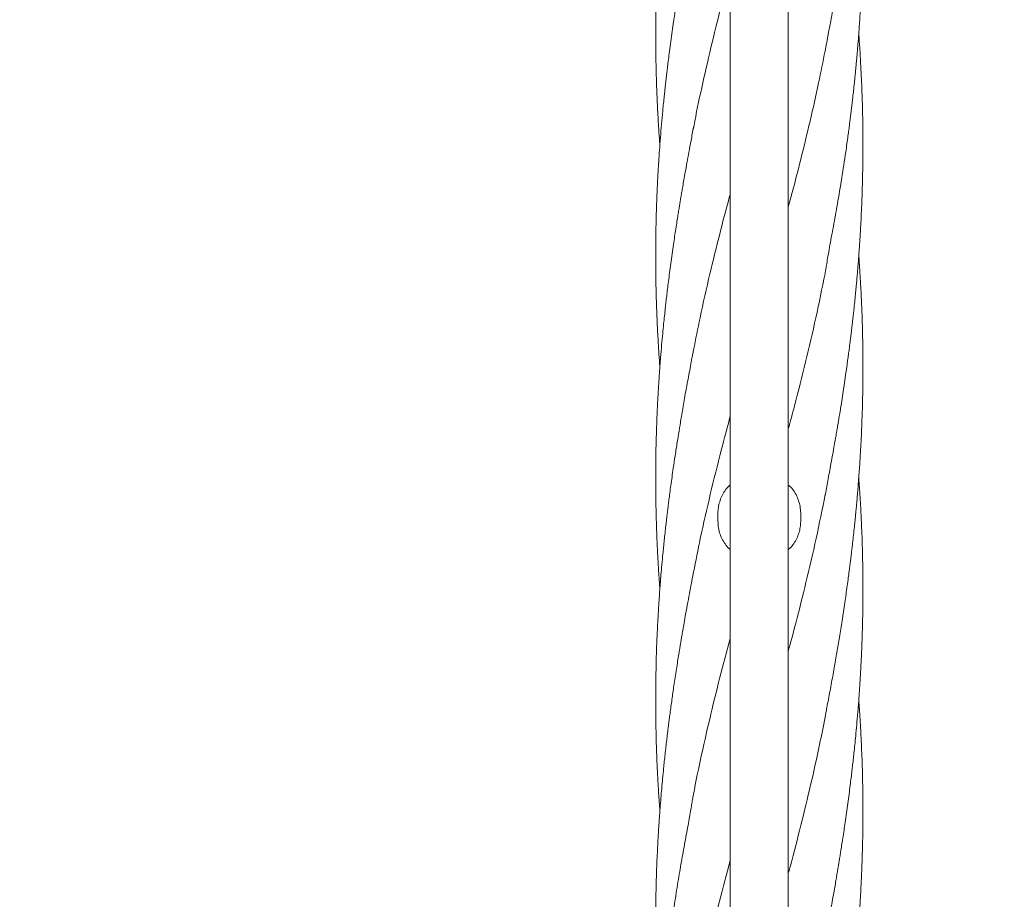
# Model space of a CAD drawing. Units: millimetres. Extents: x 118 to 456, y 72 to 396.
# Drawn here: x 371 to 389, y 274 to 290 of the extents above; entities that cross this region are included whole.
import ezdxf

# ---------------------------------------------------------------- set-up
doc = ezdxf.new("R2010")
doc.units = ezdxf.units.MM
doc.styles.add('SLDTEXTSTYLE2', font='TXT', dxfattribs={"width": 0.605})
doc.dimstyles.new('SLDDIMSTYLE0', dxfattribs={"dimtxt": 3.5, "dimasz": 3.5, "dimexe": 0, "dimexo": 0.0625, "dimgap": 0.875, "dimtad": 2, "dimdec": 1, "dimlfac": 40, "dimrnd": 1e-09, "dimzin": 12, "dimdsep": 46, "dimtxsty": 'SLDTEXTSTYLE2', "dimsah": 1, "dimcen": 0.09, "dimadec": 0, "dimazin": 3, "dimtfac": 1, "dimtdec": 3, "dimtofl": 0, "dimtmove": 0, "dimatfit": 3, "dimfxl": 1, "dimfrac": 2, "dimtolj": 1, "dimtzin": 12, "dimarcsym": 0})

# ---------------------------------------------------------------- blocks, each defined once
blk = doc.blocks.new('_D_2')
at = {"color": 7, "linetype": 'Continuous', "lineweight": 0, "transparency": 16777216}
for p, q in [((384.592, 337.758), (456.407, 337.758)), ((455.407, 337.758), (455.407, 149.233)), ((384.592, 149.233), (456.407, 149.233))]:
    blk.add_line(p, q, dxfattribs=at)
at = {"color": 7, "linetype": 'Continuous', "lineweight": 18, "transparency": 16777216}
for points in [[(455.407, 337.758), (454.869, 334.258), (455.946, 334.258)], [(455.407, 149.233), (455.946, 152.733), (454.869, 152.733)]]:
    blk.add_solid(points, dxfattribs=at)
at = {"color": 7, "linetype": 'Continuous', "lineweight": 18, "transparency": 16777216, "insert": (450.895, 241.199), "char_height": 3.5, "attachment_point": 1, "rotation": 90, "style": 'SLDTEXTSTYLE2'}
blk.add_mtext('7541', dxfattribs=at)

msp = doc.modelspace()

# ---------------------------------------------------------------- linework, layer by layer
at = {"color": 7, "linetype": 'Continuous', "lineweight": 18}
for p, q in [((383.8821, 332.9207), (383.8821, 245.5707)), ((384.9321, 245.5707), (384.9321, 332.9207)), ((383.6571, 280.4457), (383.6571, 280.5457)), ((385.1571, 280.4457), (385.1571, 280.5457))]:
    msp.add_line(p, q, dxfattribs=at)
for points, knots in [([(378.8711, 327.3962), (378.7514, 327.2847), (378.4361, 326.9909), (377.9318, 326.5211), (377.3647, 325.9927), (376.8, 325.4666), (376.2391, 324.944), (375.6833, 324.4262), (375.1513, 323.9305), (374.6431, 323.4571), (374.1588, 323.0058), (373.6982, 322.5766), (373.2614, 322.1697), (372.8485, 321.785), (372.4594, 321.4225), (372.1179, 321.1043), (371.8209, 320.8276), (371.563, 320.5873), (371.3122, 320.3537), (371.0634, 320.1218), (370.557, 319.65), (369.7889, 318.9344), (368.755, 317.9711), (367.7083, 316.9959), (366.6499, 316.0098), (365.1446, 314.6073), (363.1959, 312.7918), (360.8065, 310.5656), (358.4161, 308.3384), (355.8729, 305.9689), (353.1768, 303.457), (350.3279, 300.8027), (347.4782, 298.1476), (344.6279, 295.492), (341.7772, 292.8361), (338.9697, 290.2203), (336.2055, 287.6449), (333.4848, 285.11), (330.7644, 282.5755), (328.0446, 280.0415), (325.3254, 277.508), (322.607, 274.9753), (319.8895, 272.4434), (317.8236, 270.5186), (316.4086, 269.2002), (315.644, 268.4879), (314.8795, 267.7756), (314.1151, 267.0634), (313.3511, 266.3517), (312.5922, 265.6445), (311.8199, 264.925), (311.0409, 264.1993), (310.2578, 263.4696), (309.4956, 262.7595), (308.7546, 262.0691), (308.1929, 261.5458), (307.7988, 261.1786), (307.56, 260.9561), (307.3058, 260.7192), (307.0356, 260.4675), (306.7513, 260.2026), (306.453, 259.9248), (306.141, 259.634), (305.8136, 259.329), (305.4474, 258.9878), (305.0403, 258.6085), (304.5901, 258.1891), (304.1181, 257.7493), (303.6241, 257.2891), (303.1083, 256.8085), (302.5705, 256.3074), (302.0109, 255.786), (301.4293, 255.2441), (300.8258, 254.6818), (300.2003, 254.0991), (299.5528, 253.4958), (298.8968, 252.8846), (298.297, 252.3258), (297.9204, 251.975), (297.7609, 251.8264)], [0, 0, 0, 0, 0.0044484, 0.011713, 0.0187333, 0.0255096, 0.0326815, 0.039558, 0.0461392, 0.0524251, 0.0584156, 0.0641108, 0.0695107, 0.0746153, 0.0794247, 0.0839388, 0.0872785, 0.0904359, 0.093501, 0.0965755, 0.0996594, 0.1122721, 0.12504, 0.1379631, 0.1510413, 0.1642336, 0.1936938, 0.223154, 0.2526142, 0.2820744, 0.317146, 0.3522176, 0.3872893, 0.4223608, 0.4574318, 0.4925015, 0.5259734, 0.5594438, 0.5929124, 0.6263817, 0.6598499, 0.6933192, 0.7267875, 0.7602568, 0.7696816, 0.7791062, 0.7885309, 0.7979556, 0.8073805, 0.8167927, 0.826037, 0.8359594, 0.8456235, 0.8550292, 0.8641765, 0.8730652, 0.8758324, 0.878774, 0.881913, 0.8852495, 0.8887835, 0.8924468, 0.8963009, 0.9003458, 0.9045816, 0.9098733, 0.9154359, 0.9212695, 0.9273745, 0.933751, 0.9403993, 0.9473197, 0.9545123, 0.9619776, 0.9697158, 0.9777273, 0.9860124, 0.9940751, 1, 1, 1, 1]), ([(298.4425, 251.0946), (298.5184, 251.1653), (298.7904, 251.4187), (299.2518, 251.8486), (299.8202, 252.3782), (300.3861, 252.9055), (300.9482, 253.4291), (301.5051, 253.948), (302.0381, 254.4446), (302.5473, 254.919), (303.0327, 255.3712), (303.4942, 255.8013), (303.932, 256.2091), (304.346, 256.5948), (304.7361, 256.9584), (305.0787, 257.2776), (305.3768, 257.5552), (305.6354, 257.7961), (305.8864, 258.0301), (306.1351, 258.2618), (306.6412, 258.7333), (307.4089, 259.4485), (308.4421, 260.4112), (309.4883, 261.3859), (310.5463, 262.3716), (312.0512, 263.7738), (313.9994, 265.5889), (316.3883, 267.8146), (318.7782, 270.0412), (321.3208, 272.4102), (324.0162, 274.9215), (326.8645, 277.5752), (329.7135, 280.2296), (332.5632, 282.8846), (335.4134, 285.5401), (338.2207, 288.1557), (340.9851, 290.7313), (343.7064, 293.2667), (346.4275, 295.8019), (349.1482, 298.3368), (351.8682, 300.8711), (354.5876, 303.4046), (357.3059, 305.9373), (359.3725, 307.8627), (360.7879, 309.1815), (361.5528, 309.8941), (362.3175, 310.6066), (363.0822, 311.319), (363.8464, 312.031), (364.6058, 312.7385), (365.3787, 313.4587), (366.1585, 314.1852), (366.9426, 314.9158), (367.7058, 315.6268), (368.448, 316.3183), (369.0103, 316.8422), (369.4044, 317.2094), (369.6425, 317.4312), (369.8957, 317.6671), (370.165, 317.918), (370.4485, 318.1822), (370.746, 318.4593), (371.0573, 318.7494), (371.3841, 319.0538), (371.7496, 319.3944), (372.156, 319.7731), (372.6055, 320.1918), (373.0768, 320.6309), (373.57, 321.0905), (374.0851, 321.5704), (374.6221, 322.0706), (375.1809, 322.5913), (375.7615, 323.1322), (376.3639, 323.6935), (376.9882, 324.2752), (377.6343, 324.8771), (378.2888, 325.4869), (378.9307, 326.085), (379.3499, 326.4756), (379.5526, 326.6644)], [0, 0, 0, 0, 0.002821, 0.0101021, 0.0171375, 0.0239274, 0.0311131, 0.0380024, 0.0445957, 0.0508933, 0.0568954, 0.0626022, 0.0680141, 0.0731312, 0.0779538, 0.0824819, 0.0858334, 0.0890033, 0.0920673, 0.0951396, 0.0982214, 0.1108258, 0.1235858, 0.1365017, 0.1495734, 0.1627622, 0.1922156, 0.2216696, 0.2511233, 0.2805769, 0.3156412, 0.3507051, 0.3857691, 0.4208333, 0.4558977, 0.490964, 0.5244393, 0.557917, 0.5913957, 0.6248745, 0.6583535, 0.6918323, 0.7253112, 0.75879, 0.7682177, 0.7776454, 0.7870731, 0.7965008, 0.8059285, 0.8153452, 0.8245987, 0.834532, 0.8442081, 0.853627, 0.8627886, 0.8716927, 0.874456, 0.8773852, 0.8805127, 0.8838385, 0.8873626, 0.8910169, 0.8948624, 0.8988993, 0.9031274, 0.9084105, 0.9139647, 0.9197901, 0.9258867, 0.9322546, 0.9388937, 0.945804, 0.9529857, 0.9604386, 0.9681629, 0.9761585, 0.9844254, 0.9924684, 1, 1, 1, 1]), ([(385.6549, 289.2457), (385.6695, 289.3219), (385.6967, 289.4647), (385.7335, 289.6643), (385.764, 289.8344), (385.7887, 289.9749), (385.8078, 290.0857), (385.8216, 290.1669), (385.831, 290.223), (385.8381, 290.2659), (385.8454, 290.3095), (385.8541, 290.3628), (385.8666, 290.4396), (385.8834, 290.5441), (385.9046, 290.6788), (385.9282, 290.8325), (385.9534, 291.0018), (385.9756, 291.1553), (385.9945, 291.29), (386.01, 291.4029), (386.0256, 291.5202), (386.0408, 291.6366), (386.054, 291.7413), (386.0642, 291.8244), (386.0718, 291.887), (386.0784, 291.9421), (386.0868, 292.0134), (386.0982, 292.1114), (386.1122, 292.2374), (386.127, 292.3757), (386.1416, 292.5178), (386.1553, 292.6583), (386.1682, 292.7971), (386.1803, 292.934), (386.1913, 293.0657), (386.2009, 293.1871), (386.2088, 293.293), (386.2151, 293.3807), (386.2202, 293.4548), (386.2255, 293.5358), (386.2321, 293.6394), (386.2401, 293.7764), (386.2486, 293.9354), (386.2566, 294.1065), (386.2637, 294.2801), (386.2696, 294.4533), (386.2743, 294.6257), (386.2778, 294.7911), (386.2801, 294.941), (386.2813, 295.0608), (386.2818, 295.1539), (386.2821, 295.234), (386.2821, 295.3219), (386.2817, 295.4249), (386.2805, 295.5885), (386.2772, 295.8056), (386.2704, 296.0776), (386.2604, 296.3629), (386.2489, 296.6121), (386.2382, 296.8072), (386.231, 296.9276), (386.2252, 297.018), (386.2201, 297.0964), (386.2142, 297.1812), (386.2096, 297.2461), (386.2068, 297.2828), (386.2066, 297.2848)], [0, 0, 0, 0, 0.02863901, 0.05364511, 0.07495847, 0.09255341, 0.10642639, 0.1165859, 0.12304695, 0.12747535, 0.13268921, 0.13932715, 0.14739164, 0.16138995, 0.17830169, 0.1976517, 0.21870181, 0.24140943, 0.25487656, 0.26890225, 0.28348063, 0.29860214, 0.31224617, 0.3224729, 0.32955771, 0.3355863, 0.34303381, 0.35613144, 0.37214274, 0.39003436, 0.40771872, 0.42512603, 0.44245169, 0.45946417, 0.47615146, 0.49154133, 0.5046917, 0.51558733, 0.5242198, 0.53234089, 0.54577417, 0.56283725, 0.5834232, 0.60504972, 0.6266373, 0.64817081, 0.66962174, 0.69088889, 0.70982747, 0.72549915, 0.73554454, 0.7445341, 0.75537689, 0.76827576, 0.78294542, 0.81634499, 0.84921492, 0.8843454, 0.9227297, 0.94212014, 0.95708529, 0.96761516, 0.97582764, 0.98631579, 0.99923751, 1, 1, 1, 1]), ([(383.2177, 295.5925), (383.2156, 295.5813), (383.2091, 295.5465), (383.1958, 295.4726), (383.1783, 295.3776), (383.1576, 295.267), (383.1349, 295.147), (383.1108, 295.0195), (383.0875, 294.8932), (383.0642, 294.7652), (383.0416, 294.6382), (383.02, 294.5146), (382.9974, 294.3825), (382.9733, 294.2387), (382.9467, 294.0758), (382.9224, 293.9235), (382.8995, 293.7766), (382.877, 293.6285), (382.8519, 293.4586), (382.8298, 293.3032), (382.8112, 293.1688), (382.7974, 293.0669), (382.7848, 292.9718), (382.7746, 292.8929), (382.7673, 292.8361), (382.7622, 292.7952), (382.7561, 292.7463), (382.7471, 292.6739), (382.7345, 292.5689), (382.7195, 292.4398), (382.7026, 292.2893), (382.6849, 292.124), (382.6672, 291.95), (382.6502, 291.7709), (382.6361, 291.613), (382.6248, 291.4775), (382.6159, 291.3674), (382.6081, 291.265), (382.6018, 291.1779), (382.597, 291.1105), (382.5924, 291.0418), (382.5868, 290.957), (382.5798, 290.8429), (382.5727, 290.7191), (382.566, 290.5916), (382.56, 290.4662), (382.5544, 290.3383), (382.5496, 290.2127), (382.5455, 290.0937), (382.5422, 289.9824), (382.5394, 289.8745), (382.5374, 289.7798), (382.5358, 289.6924), (382.5345, 289.6092), (382.5334, 289.5135), (382.5325, 289.4053), (382.532, 289.2871), (382.5321, 289.1693), (382.5326, 289.0647), (382.5334, 288.9805), (382.5342, 288.9081), (382.5352, 288.8336), (382.5367, 288.7467), (382.5388, 288.6447), (382.5414, 288.5371), (382.5444, 288.4356), (382.5471, 288.3515), (382.5495, 288.2831), (382.5518, 288.2205), (382.5545, 288.154), (382.5576, 288.0784), (382.5613, 287.9968), (382.5669, 287.8822), (382.5744, 287.7393), (382.5842, 287.5749), (382.5935, 287.4312), (382.6013, 287.32), (382.6058, 287.2586), (382.6076, 287.2348)], [0, 0, 0, 0, 0.0043529, 0.0134531, 0.0259746, 0.038338, 0.0529516, 0.0691605, 0.0844442, 0.0986072, 0.1154482, 0.1303343, 0.1432522, 0.1631397, 0.1821865, 0.2019362, 0.2178703, 0.23489, 0.2549474, 0.2786975, 0.2905477, 0.3031223, 0.315196, 0.3246378, 0.3313974, 0.3355341, 0.3392955, 0.3489518, 0.3615044, 0.3769481, 0.3952669, 0.4154796, 0.436262, 0.4576713, 0.4796816, 0.4928614, 0.5062296, 0.5191388, 0.5295877, 0.5374458, 0.5432973, 0.5541916, 0.5678736, 0.5841947, 0.5985982, 0.6135862, 0.6291468, 0.644485, 0.6586114, 0.6718171, 0.6843696, 0.6973199, 0.7057654, 0.7157123, 0.7271563, 0.7400897, 0.7545001, 0.7695213, 0.7823532, 0.7919869, 0.7997325, 0.8083068, 0.8186969, 0.8308999, 0.8448605, 0.8572803, 0.8673237, 0.8749977, 0.8818198, 0.8897666, 0.8988491, 0.9089135, 0.9190361, 0.939926, 0.9601652, 0.9779732, 0.9914724, 1, 1, 1, 1]), ([(386.2067, 289.2457), (386.2135, 289.3404), (386.2271, 289.5318), (386.2436, 289.8149), (386.2569, 290.0875), (386.2658, 290.3181), (386.2719, 290.5154), (386.2763, 290.6911), (386.279, 290.8448), (386.2806, 290.9726), (386.2814, 291.066), (386.2819, 291.1539), (386.2821, 291.2288), (386.2821, 291.2883), (386.282, 291.3339), (386.2818, 291.376), (386.2815, 291.4247), (386.2811, 291.4825), (386.2802, 291.5728), (386.2785, 291.7029), (386.275, 291.8794), (386.2705, 292.0452), (386.2656, 292.1927), (386.2611, 292.3147), (386.2556, 292.4443), (386.2492, 292.5815), (386.2419, 292.7219), (386.2348, 292.8459), (386.2287, 292.9441), (386.2243, 293.0135), (386.2203, 293.0731), (386.2162, 293.1326), (386.2117, 293.1972), (386.2083, 293.2423), (386.2067, 293.2651)], [0, 0, 0, 0, 0.0706956, 0.142811, 0.2113247, 0.2741792, 0.3149568, 0.3586461, 0.4052752, 0.4296683, 0.4540329, 0.4749788, 0.4952332, 0.5099374, 0.5194241, 0.529253, 0.5413519, 0.5557228, 0.5723667, 0.6087784, 0.652765, 0.7041174, 0.7325421, 0.762883, 0.7951339, 0.8292775, 0.8652881, 0.900007, 0.9218035, 0.9386436, 0.9517666, 0.9663486, 0.9829735, 1, 1, 1, 1]), ([(383.2177, 291.5729), (383.2006, 291.4839), (383.1677, 291.3126), (383.1217, 291.0654), (383.0803, 290.8373), (383.0433, 290.6286), (383.0109, 290.4423), (382.9846, 290.2868), (382.9639, 290.1622), (382.9477, 290.0627), (382.9325, 289.9677), (382.9186, 289.8798), (382.9043, 289.7882), (382.8891, 289.6891), (382.8704, 289.5646), (382.8483, 289.4139), (382.8328, 289.3046), (382.8245, 289.2457)], [0, 0, 0, 0, 0.11423742, 0.21994501, 0.31773173, 0.40761686, 0.48915215, 0.55936179, 0.60909754, 0.65055099, 0.68792538, 0.73174581, 0.76373014, 0.80580959, 0.85926452, 0.92403588, 1, 1, 1, 1]), ([(383.8821, 290.3696), (383.8331, 290.1865), (383.7189, 289.7594), (383.551, 289.0882), (383.3857, 288.3699), (383.273, 287.8487), (383.2222, 287.5718), (383.2136, 287.5249)], [0, 0, 0, 0, 0.1930912, 0.4504012, 0.7079161, 0.9505881, 1, 1, 1, 1]), ([(382.8245, 289.2457), (382.8158, 289.1825), (382.7994, 289.0637), (382.7775, 288.8968), (382.7593, 288.7529), (382.7445, 288.6326), (382.7329, 288.5357), (382.7243, 288.4615), (382.7175, 288.4022), (382.7114, 288.3484), (382.705, 288.2909), (382.6965, 288.2133), (382.6858, 288.1124), (382.6729, 287.9868), (382.6563, 287.8173), (382.6374, 287.6103), (382.6175, 287.3708), (382.602, 287.1645), (382.5906, 286.9964), (382.5827, 286.8717), (382.5764, 286.7649), (382.571, 286.6683), (382.5661, 286.5734), (382.5612, 286.4731), (382.5563, 286.364), (382.552, 286.2579), (382.5482, 286.1534), (382.5448, 286.0517), (382.5416, 285.9393), (382.5385, 285.8163), (382.5359, 285.683), (382.5339, 285.547), (382.5327, 285.4163), (382.5321, 285.3032), (382.532, 285.2128), (382.5322, 285.1402), (382.5325, 285.0712), (382.5331, 284.9916), (382.534, 284.898), (382.5355, 284.7926), (382.5376, 284.6774), (382.5404, 284.5594), (382.5432, 284.4554), (382.5457, 284.3735), (382.5479, 284.3095), (382.5501, 284.2466), (382.5528, 284.1768), (382.5571, 284.0709), (382.5633, 283.9335), (382.5717, 283.7694), (382.5806, 283.6145), (382.5894, 283.4747), (382.5978, 283.3502), (382.6037, 283.2665), (382.607, 283.2226), (382.6075, 283.2165)], [0, 0, 0, 0, 0.0314424, 0.0591218, 0.0829883, 0.1030176, 0.1189665, 0.1312008, 0.1399267, 0.1484649, 0.157994, 0.1685235, 0.1871175, 0.2082155, 0.2310476, 0.2714798, 0.3112079, 0.3502374, 0.3741112, 0.3947975, 0.4122791, 0.4272444, 0.4428568, 0.4594973, 0.4771552, 0.4972052, 0.5123013, 0.5291727, 0.5478158, 0.5682224, 0.5903777, 0.6141508, 0.6358727, 0.6554117, 0.6703938, 0.6808912, 0.6914912, 0.7047378, 0.7205181, 0.7380503, 0.7571736, 0.7778488, 0.7968076, 0.8089103, 0.8186273, 0.8286169, 0.8402069, 0.8533979, 0.8812641, 0.9086044, 0.9350466, 0.9583536, 0.9781723, 0.9969766, 1, 1, 1, 1]), ([(385.5964, 280.889), (385.6046, 280.9317), (385.6217, 281.0207), (385.6476, 281.16), (385.6753, 281.3099), (385.7049, 281.4704), (385.735, 281.6338), (385.7625, 281.7867), (385.7856, 281.9181), (385.8039, 282.0237), (385.818, 282.1069), (385.8296, 282.1759), (385.8423, 282.2525), (385.859, 282.3539), (385.8807, 282.4887), (385.9054, 282.6449), (385.949, 282.9296), (385.9872, 283.1959), (386.0199, 283.4385), (386.0327, 283.5359), (386.0438, 283.6219), (386.0531, 283.6949), (386.0609, 283.7583), (386.0688, 283.8229), (386.0782, 283.9005), (386.0893, 283.9953), (386.1011, 284.0989), (386.1125, 284.2014), (386.1242, 284.3104), (386.1355, 284.4193), (386.1458, 284.5219), (386.1543, 284.6095), (386.1625, 284.6967), (386.1717, 284.7977), (386.1811, 284.9049), (386.1904, 285.0162), (386.1994, 285.1294), (386.2087, 285.2519), (386.2167, 285.3653), (386.2231, 285.4599), (386.2277, 285.5305), (386.2316, 285.5937), (386.2376, 285.693), (386.2459, 285.8422), (386.2556, 286.043), (386.2637, 286.2411), (386.2699, 286.426), (386.2745, 286.5946), (386.278, 286.763), (386.2804, 286.9232), (386.2816, 287.0656), (386.2821, 287.1816), (386.2821, 287.277), (386.2818, 287.3704), (386.281, 287.4809), (386.2794, 287.619), (386.2767, 287.7761), (386.2729, 287.9414), (386.268, 288.1058), (386.2615, 288.2876), (386.2528, 288.4905), (386.2409, 288.7238), (386.2259, 288.9765), (386.2133, 289.1532), (386.2067, 289.2457)], [0, 0, 0, 0, 0.01526829, 0.03180793, 0.04965684, 0.06884062, 0.08935457, 0.10868738, 0.12413995, 0.13687481, 0.14688026, 0.15418523, 0.16179518, 0.17447692, 0.19066416, 0.21020805, 0.23056279, 0.29288419, 0.30572454, 0.3175549, 0.32782882, 0.33655738, 0.34373365, 0.35059413, 0.35971865, 0.37157386, 0.38464549, 0.39691019, 0.40835382, 0.42373733, 0.43599381, 0.44516282, 0.45518291, 0.46726309, 0.48141205, 0.49366344, 0.50720955, 0.52204027, 0.53761121, 0.54788434, 0.55598569, 0.56295101, 0.57058725, 0.59160189, 0.61649879, 0.64265901, 0.66271393, 0.68286651, 0.70313602, 0.72314494, 0.74034095, 0.75421684, 0.76477735, 0.77456077, 0.78774456, 0.80441136, 0.82412565, 0.84407806, 0.86375065, 0.88312125, 0.90932062, 0.93657938, 0.96683295, 1, 1, 1, 1]), ([(385.5964, 284.9086), (385.6013, 284.9351), (385.6116, 284.9911), (385.6288, 285.0958), (385.6504, 285.227), (385.6781, 285.3878), (385.7112, 285.568), (385.7479, 285.7606), (385.7845, 285.9609), (385.8361, 286.2522), (385.9001, 286.6341), (385.9558, 286.9999), (385.9919, 287.2533), (386.0105, 287.3877), (386.026, 287.5039), (386.0387, 287.6011), (386.0476, 287.6714), (386.0536, 287.7191), (386.0579, 287.7531), (386.0631, 287.7954), (386.0704, 287.8554), (386.0802, 287.9371), (386.0911, 288.0307), (386.103, 288.1352), (386.1143, 288.2372), (386.1245, 288.3326), (386.1327, 288.4117), (386.1395, 288.4786), (386.1453, 288.5364), (386.1512, 288.5973), (386.1585, 288.6735), (386.1682, 288.7775), (386.1798, 288.9091), (386.1932, 289.0682), (386.2019, 289.1835), (386.2067, 289.2457)], [0, 0, 0, 0, 0.0191799, 0.0406018, 0.0723554, 0.1087729, 0.1502279, 0.1962835, 0.2428886, 0.2894471, 0.3988238, 0.5083118, 0.543428, 0.5746931, 0.6015528, 0.6239991, 0.6420078, 0.6501659, 0.6569218, 0.6654652, 0.6792499, 0.6982738, 0.7216816, 0.7436719, 0.7702337, 0.7918889, 0.8093529, 0.8246658, 0.8379661, 0.8490956, 0.8665886, 0.8904484, 0.9206659, 0.9572073, 1, 1, 1, 1]), ([(385.5965, 288.9283), (385.6067, 288.9813), (385.6271, 289.087), (385.6469, 289.1928), (385.6569, 289.2457)], [0, 0, 0, 0, 0.5007025, 1, 1, 1, 1]), ([(385.5967, 288.9373), (385.5586, 288.7435), (385.4755, 288.3195), (385.3274, 287.6656), (385.1591, 286.9755), (385.026, 286.4575), (384.9478, 286.1694), (384.9321, 286.1114)], [0, 0, 0, 0, 0.2057724, 0.4500497, 0.6941683, 0.9384015, 1, 1, 1, 1]), ([(383.2177, 287.5533), (383.2024, 287.4739), (383.1733, 287.3232), (383.1332, 287.1089), (383.0983, 286.9183), (383.0684, 286.7517), (383.0433, 286.6091), (383.0227, 286.4906), (383.0058, 286.3928), (382.9908, 286.3046), (382.977, 286.2221), (382.9636, 286.1407), (382.9499, 286.0567), (382.9344, 285.9601), (382.9162, 285.8453), (382.8961, 285.715), (382.8751, 285.5762), (382.8525, 285.4238), (382.8293, 285.2617), (382.8056, 285.0902), (382.7835, 284.9238), (382.7637, 284.7691), (382.7463, 284.6285), (382.7316, 284.5049), (382.7179, 284.3875), (382.7046, 284.2686), (382.6904, 284.1369), (382.6748, 283.9865), (382.6577, 283.812), (382.639, 283.6088), (382.6228, 283.4166), (382.6099, 283.2503), (382.6009, 283.1271), (382.5938, 283.0242), (382.5885, 282.9436), (382.5841, 282.8739), (382.5795, 282.7977), (382.5737, 282.6989), (382.5649, 282.5342), (382.5549, 282.3187), (382.5456, 282.0672), (382.5396, 281.8503), (382.5359, 281.6681), (382.5338, 281.5223), (382.5327, 281.3971), (382.5322, 281.3035), (382.5321, 281.2371), (382.5321, 281.1921), (382.5321, 281.1453), (382.5323, 281.0855), (382.5328, 281.0048), (382.5337, 280.9089), (382.535, 280.8063), (382.5368, 280.7033), (382.5389, 280.6018), (382.5412, 280.5076), (382.5436, 280.4235), (382.5458, 280.3518), (382.5481, 280.2833), (382.5507, 280.2116), (382.5539, 280.1288), (382.5579, 280.0337), (382.5629, 279.9244), (382.5691, 279.7999), (382.5766, 279.6633), (382.5845, 279.5317), (382.5918, 279.4193), (382.5991, 279.3114), (382.6043, 279.2402), (382.6075, 279.1965)], [0, 0, 0, 0, 0.0284372, 0.0540243, 0.0767989, 0.0967192, 0.1137683, 0.1279468, 0.1393046, 0.1490977, 0.1598217, 0.1690866, 0.1784846, 0.1900589, 0.2038147, 0.2197424, 0.2367949, 0.2535986, 0.2744204, 0.2949438, 0.315141, 0.3341002, 0.3504455, 0.3655844, 0.378468, 0.3925968, 0.4082697, 0.4257824, 0.4466146, 0.4709301, 0.4987089, 0.5155969, 0.530596, 0.5429023, 0.5525101, 0.5595159, 0.5679291, 0.5798467, 0.5950094, 0.6270855, 0.6572041, 0.6852758, 0.7049498, 0.7226207, 0.7376037, 0.7498773, 0.7561993, 0.7614439, 0.7660376, 0.7729907, 0.7828858, 0.7950187, 0.8073959, 0.8197252, 0.8320159, 0.8438219, 0.8535587, 0.8622058, 0.869559, 0.8781336, 0.887947, 0.8992503, 0.9122694, 0.9271757, 0.9439582, 0.961296, 0.9744264, 0.9843224, 1, 1, 1, 1]), ([(383.8821, 286.3524), (383.876, 286.3301), (383.8072, 286.0775), (383.6825, 285.5948), (383.5035, 284.8685), (383.3457, 284.1793), (383.2562, 283.7201), (383.2186, 283.5271)], [0, 0, 0, 0, 0.02370996, 0.26821131, 0.51245938, 0.79505017, 1, 1, 1, 1]), ([(385.5964, 276.8698), (385.601, 276.8937), (385.6104, 276.9435), (385.6279, 277.041), (385.651, 277.1668), (385.6796, 277.3157), (385.7082, 277.4694), (385.7358, 277.6204), (385.762, 277.7671), (385.787, 277.9099), (385.8184, 278.0946), (385.8577, 278.3321), (385.9057, 278.6325), (385.9453, 278.8922), (385.9761, 279.1034), (385.9972, 279.2529), (386.0165, 279.3939), (386.033, 279.5187), (386.0467, 279.625), (386.0577, 279.7126), (386.0656, 279.7771), (386.0712, 279.8234), (386.0759, 279.8626), (386.0818, 279.9117), (386.0895, 279.9776), (386.0985, 280.0564), (386.1081, 280.1424), (386.1177, 280.2303), (386.1284, 280.3313), (386.1394, 280.4381), (386.1498, 280.5436), (386.1589, 280.6386), (386.168, 280.7373), (386.178, 280.8496), (386.1883, 280.9711), (386.1994, 281.1094), (386.2105, 281.2567), (386.2209, 281.4061), (386.2295, 281.5389), (386.237, 281.6649), (386.2443, 281.7959), (386.2517, 281.9406), (386.2588, 282.0996), (386.2655, 282.2737), (386.2716, 282.4638), (386.2767, 282.6687), (386.2796, 282.84), (386.281, 282.9687), (386.2816, 283.0467), (386.2819, 283.1132), (386.282, 283.1683), (386.2821, 283.2197), (386.282, 283.2791), (386.2817, 283.358), (386.2808, 283.4983), (386.2782, 283.6859), (386.2734, 283.9062), (386.2673, 284.1104), (386.2603, 284.2969), (386.253, 284.4644), (386.2458, 284.6077), (386.2394, 284.7265), (386.2343, 284.8145), (386.2305, 284.8768), (386.2272, 284.9285), (386.223, 284.9939), (386.2175, 285.0765), (386.2118, 285.1572), (386.2081, 285.2073), (386.2066, 285.2264)], [0, 0, 0, 0, 0.00875854, 0.01826038, 0.03477318, 0.05344191, 0.07210911, 0.09023504, 0.10780469, 0.12482592, 0.14141709, 0.17385615, 0.2098375, 0.24929258, 0.26734059, 0.28598852, 0.30325259, 0.31827318, 0.33104741, 0.34157886, 0.34988435, 0.35431018, 0.35822432, 0.3640033, 0.37193246, 0.38185362, 0.39225203, 0.40275136, 0.41334807, 0.42847283, 0.44106145, 0.45114165, 0.46256798, 0.47646488, 0.49141592, 0.50616006, 0.52606776, 0.54422692, 0.55969667, 0.573696, 0.58940976, 0.6067003, 0.62561257, 0.64642697, 0.66915752, 0.69377209, 0.71991157, 0.73060156, 0.73992018, 0.74786423, 0.75443243, 0.75968323, 0.76629704, 0.77572437, 0.78795487, 0.8166273, 0.84299589, 0.86693726, 0.889847, 0.90989693, 0.92703806, 0.94124592, 0.95249772, 0.95860845, 0.96357412, 0.97103821, 0.98204765, 0.99318086, 1, 1, 1, 1]), ([(385.5957, 284.9046), (385.5419, 284.6384), (385.4343, 284.1061), (385.2466, 283.3076), (385.0784, 282.6369), (384.9694, 282.2323), (384.9321, 282.0941)], [0, 0, 0, 0, 0.2840805, 0.5681957, 0.8524007, 1, 1, 1, 1]), ([(383.2177, 283.534), (383.2131, 283.5095), (383.2034, 283.4582), (383.1853, 283.3575), (383.1614, 283.2278), (383.132, 283.0746), (383.1027, 282.9168), (383.0746, 282.7624), (383.0479, 282.6124), (383.0224, 282.4661), (382.9943, 282.2998), (382.9623, 282.1066), (382.9259, 281.88), (382.8878, 281.6365), (382.8548, 281.4163), (382.8274, 281.2253), (382.8066, 281.0755), (382.7882, 280.9388), (382.7729, 280.8214), (382.7605, 280.7236), (382.7508, 280.6454), (382.7435, 280.5857), (382.7364, 280.5266), (382.7272, 280.4487), (382.7147, 280.3399), (382.7007, 280.2132), (382.6868, 280.0833), (382.674, 279.9584), (382.6594, 279.8101), (382.6437, 279.642), (382.6279, 279.4583), (382.6148, 279.2953), (382.6044, 279.1572), (382.5973, 279.0556), (382.5925, 278.9854), (382.5894, 278.9381), (382.5862, 278.888), (382.5821, 278.8226), (382.5767, 278.7324), (382.5678, 278.5716), (382.5572, 278.3549), (382.5473, 278.0977), (382.5401, 277.8546), (382.5352, 277.6176), (382.5318, 277.3293), (382.5318, 276.9801), (382.5383, 276.5644), (382.552, 276.1236), (382.5722, 275.7137), (382.591, 275.3971), (382.6038, 275.2359), (382.608, 275.1832)], [0, 0, 0, 0, 0.0090101, 0.0188079, 0.0358896, 0.0551524, 0.074278, 0.0928291, 0.1107901, 0.1281825, 0.1452535, 0.1702689, 0.1973978, 0.2265828, 0.2578892, 0.2767828, 0.2955473, 0.3120532, 0.326191, 0.3379618, 0.347376, 0.3544548, 0.3594954, 0.3686583, 0.3824114, 0.3985591, 0.4141152, 0.4290525, 0.4433627, 0.4673096, 0.4893786, 0.5092428, 0.5257927, 0.5389249, 0.5456721, 0.5509561, 0.5558953, 0.5636614, 0.5744399, 0.5882567, 0.6213915, 0.6521812, 0.680584, 0.7086428, 0.7372064, 0.7840434, 0.8339298, 0.8864005, 0.9421964, 0.9810737, 1, 1, 1, 1]), ([(383.8821, 282.3305), (383.8268, 282.1236), (383.7005, 281.6505), (383.5183, 280.9112), (383.3489, 280.1749), (383.2569, 279.7048), (383.2171, 279.501)], [0, 0, 0, 0, 0.2193378, 0.5016267, 0.7838289, 1, 1, 1, 1]), ([(385.5964, 272.8505), (385.6118, 272.93), (385.6408, 273.0809), (385.681, 273.2955), (385.716, 273.4862), (385.7459, 273.6529), (385.771, 273.7955), (385.7916, 273.914), (385.8085, 274.0119), (385.8234, 274.1001), (385.8372, 274.1825), (385.8507, 274.2641), (385.8644, 274.3482), (385.88, 274.4451), (385.8982, 274.5604), (385.9184, 274.691), (385.9395, 274.83), (385.962, 274.9826), (385.9852, 275.1449), (386.0089, 275.3166), (386.031, 275.483), (386.0508, 275.6376), (386.0681, 275.7779), (386.0829, 275.9014), (386.0965, 276.0189), (386.1099, 276.1381), (386.1241, 276.2704), (386.1397, 276.4215), (386.1569, 276.5969), (386.1756, 276.8012), (386.1919, 276.9941), (386.2048, 277.1605), (386.2137, 277.2829), (386.2207, 277.3847), (386.2259, 277.4643), (386.2303, 277.5341), (386.235, 277.6113), (386.2408, 277.7118), (386.2496, 277.8775), (386.2596, 278.0932), (386.2688, 278.3445), (386.2747, 278.5611), (386.2783, 278.7426), (386.2804, 278.8865), (386.2815, 279.0082), (386.2819, 279.101), (386.2821, 279.168), (386.2821, 279.2202), (386.282, 279.28), (386.2817, 279.3534), (386.281, 279.4435), (386.2799, 279.5433), (386.2783, 279.6506), (386.2762, 279.7584), (386.2738, 279.8631), (386.2699, 280.0078), (386.2638, 280.1901), (386.2559, 280.3821), (386.2482, 280.5422), (386.2413, 280.6733), (386.2341, 280.7992), (386.227, 280.9127), (386.2207, 281.0092), (386.2141, 281.1052), (386.2094, 281.1697), (386.2066, 281.2075)], [0, 0, 0, 0, 0.0284714, 0.0540857, 0.0768801, 0.0968128, 0.1138669, 0.1280431, 0.1393948, 0.1491912, 0.1599157, 0.1691772, 0.1786102, 0.1902274, 0.2040315, 0.2200131, 0.2370856, 0.2539059, 0.2747498, 0.295294, 0.3155108, 0.3344476, 0.3507593, 0.3658529, 0.3787514, 0.3929327, 0.408662, 0.4262635, 0.4472141, 0.4716553, 0.4995715, 0.5164633, 0.5313349, 0.5435065, 0.5529725, 0.5599051, 0.5685383, 0.5806841, 0.5959882, 0.6280468, 0.6581396, 0.6861781, 0.7058181, 0.7232715, 0.7378335, 0.7494818, 0.7565818, 0.7618759, 0.7682036, 0.77804, 0.7882217, 0.8005573, 0.8138403, 0.8267272, 0.8392524, 0.8514216, 0.8786599, 0.9047141, 0.9203658, 0.9361209, 0.9518032, 0.965542, 0.9768552, 0.9864321, 1, 1, 1, 1]), ([(383.8821, 281.079), (383.8653, 281.0645), (383.8213, 281.0265), (383.7657, 280.9502), (383.7152, 280.8544), (383.6812, 280.7531), (383.6608, 280.6493), (383.6583, 280.5802), (383.6571, 280.5457)], [0, 0, 0, 0, 0.1140245, 0.2986969, 0.4800755, 0.661478, 0.830737, 1, 1, 1, 1]), ([(385.1571, 280.5457), (385.1555, 280.5845), (385.1523, 280.6622), (385.1271, 280.7755), (385.0866, 280.8826), (385.0292, 280.9785), (384.9767, 281.0446), (384.94, 281.0732), (384.9321, 281.0793)], [0, 0, 0, 0, 0.1902447, 0.3804818, 0.5708627, 0.7612112, 0.9485224, 1, 1, 1, 1]), ([(385.5999, 280.9074), (385.5466, 280.6425), (385.4398, 280.1114), (385.2583, 279.3364), (385.0883, 278.6567), (384.9775, 278.2431), (384.9321, 278.0734)], [0, 0, 0, 0, 0.2804459, 0.56217501, 0.8204388, 1, 1, 1, 1]), ([(383.6571, 280.4457), (383.6586, 280.4074), (383.6617, 280.3296), (383.6868, 280.2169), (383.7272, 280.1092), (383.7844, 280.0138), (383.837, 279.9471), (383.8737, 279.9185), (383.8821, 279.912)], [0, 0, 0, 0, 0.1875563, 0.3804953, 0.5680687, 0.7612418, 0.9456898, 1, 1, 1, 1]), ([(384.9321, 279.9123), (384.9489, 279.9268), (384.9929, 279.9648), (385.0484, 280.0412), (385.0989, 280.1369), (385.1329, 280.2382), (385.1533, 280.342), (385.1558, 280.4111), (385.1571, 280.4457)], [0, 0, 0, 0, 0.1140245, 0.2986969, 0.4800755, 0.661478, 0.830737, 1, 1, 1, 1]), ([(383.2177, 279.5148), (383.2071, 279.4591), (383.1847, 279.3418), (383.1504, 279.1563), (383.1129, 278.9537), (383.0775, 278.7609), (383.047, 278.5912), (383.0238, 278.4587), (383.0055, 278.3522), (382.9914, 278.2689), (382.979, 278.1944), (382.9654, 278.1122), (382.9485, 278.0092), (382.9285, 277.8843), (382.9064, 277.7441), (382.8839, 277.5965), (382.8628, 277.4551), (382.8434, 277.3212), (382.8255, 277.1948), (382.8083, 277.07), (382.7923, 276.9512), (382.7784, 276.8447), (382.7671, 276.7564), (382.7583, 276.6868), (382.7504, 276.6229), (382.7416, 276.55), (382.7302, 276.4544), (382.7167, 276.3376), (382.7024, 276.2092), (382.6884, 276.0787), (382.6732, 275.9313), (382.6572, 275.7685), (382.6408, 275.589), (382.6257, 275.4121), (382.6117, 275.2357), (382.6006, 275.085), (382.5925, 274.9656), (382.587, 274.8813), (382.5821, 274.8037), (382.5773, 274.7225), (382.572, 274.6279), (382.565, 274.4961), (382.5572, 274.3299), (382.5494, 274.1343), (382.5429, 273.936), (382.5383, 273.751), (382.5352, 273.582), (382.5333, 273.437), (382.5324, 273.3102), (382.5321, 273.2124), (382.5321, 273.1389), (382.5322, 273.0775), (382.5325, 273.01), (382.5331, 272.9284), (382.5341, 272.832), (382.5365, 272.6679), (382.5415, 272.441), (382.5491, 272.2089), (382.5563, 272.0292), (382.562, 271.9033), (382.5679, 271.7841), (382.5737, 271.677), (382.5789, 271.5864), (382.5834, 271.5119), (382.5875, 271.446), (382.5922, 271.3736), (382.5984, 271.283), (382.6037, 271.2081), (382.607, 271.1643), (382.6075, 271.1583)], [0, 0, 0, 0, 0.019895, 0.0419179, 0.0661383, 0.0924678, 0.1115498, 0.1275226, 0.1403611, 0.1500536, 0.1576071, 0.1672636, 0.179619, 0.1946581, 0.2121362, 0.2299623, 0.2476085, 0.2628874, 0.278004, 0.2929477, 0.3076496, 0.3205917, 0.3311488, 0.339321, 0.3455554, 0.354066, 0.3655035, 0.3798665, 0.395964, 0.4116021, 0.4267233, 0.4488621, 0.4700246, 0.4911229, 0.5123444, 0.5333015, 0.5451662, 0.5551677, 0.5635502, 0.5730109, 0.5843214, 0.5974812, 0.6203405, 0.6439819, 0.66767, 0.69151, 0.7103473, 0.7283296, 0.743518, 0.75585, 0.7633992, 0.7698944, 0.7778775, 0.7876305, 0.7991589, 0.8124646, 0.8464945, 0.8805611, 0.895761, 0.9110063, 0.9257366, 0.9385635, 0.9494131, 0.9582813, 0.9652857, 0.9730702, 0.9842501, 0.9978527, 1, 1, 1, 1]), ([(383.8821, 278.3108), (383.8408, 278.1571), (383.7341, 277.7594), (383.5726, 277.1177), (383.402, 276.3857), (383.2833, 275.843), (383.2283, 275.5442), (383.2182, 275.4893)], [0, 0, 0, 0, 0.1633719, 0.4229189, 0.6822976, 0.9416701, 1, 1, 1, 1]), ([(385.5964, 268.8309), (385.6137, 268.9207), (385.6468, 269.0933), (385.6932, 269.3426), (385.7348, 269.5722), (385.7697, 269.7692), (385.7983, 269.933), (385.8206, 270.0638), (385.839, 270.174), (385.8544, 270.2671), (385.8681, 270.3519), (385.8824, 270.4407), (385.8983, 270.5422), (385.9164, 270.6603), (385.9366, 270.7953), (385.9592, 270.9478), (385.9836, 271.1164), (386.0084, 271.2933), (386.0317, 271.4683), (386.0524, 271.6309), (386.0703, 271.7763), (386.0851, 271.9014), (386.0983, 272.0156), (386.1112, 272.1312), (386.1252, 272.2614), (386.1402, 272.4061), (386.1555, 272.5632), (386.1706, 272.7263), (386.1849, 272.8911), (386.1981, 273.054), (386.2102, 273.2129), (386.2206, 273.3621), (386.2291, 273.4935), (386.2357, 273.6037), (386.2411, 273.6989), (386.246, 273.7895), (386.2507, 273.8832), (386.2553, 273.9831), (386.2601, 274.0941), (386.265, 274.2223), (386.2701, 274.3735), (386.2748, 274.5487), (386.2782, 274.714), (386.2802, 274.8582), (386.2813, 274.9678), (386.2819, 275.0636), (386.2821, 275.1432), (386.2821, 275.2068), (386.282, 275.2614), (386.2817, 275.3209), (386.2812, 275.3979), (386.2802, 275.4955), (386.2787, 275.6044), (386.2767, 275.7164), (386.2742, 275.8256), (386.2702, 275.9774), (386.264, 276.1677), (386.2555, 276.3724), (386.2474, 276.5402), (386.2405, 276.6689), (386.2342, 276.7764), (386.229, 276.8623), (386.225, 276.924), (386.2217, 276.9738), (386.2182, 277.0261), (386.2132, 277.0975), (386.2092, 277.1536), (386.2068, 277.1859), (386.2067, 277.1874)], [0, 0, 0, 0, 0.0320915, 0.06176619, 0.08919849, 0.1143929, 0.13254208, 0.14838549, 0.16165343, 0.1723631, 0.18201172, 0.1922007, 0.20444315, 0.21874019, 0.23504252, 0.2532873, 0.27346164, 0.29527258, 0.31627184, 0.33588563, 0.35347249, 0.36848975, 0.38079566, 0.39444522, 0.41001292, 0.42752374, 0.44643258, 0.4663795, 0.48609916, 0.50556908, 0.52482774, 0.54314108, 0.55909864, 0.57194731, 0.58271008, 0.593242, 0.60446185, 0.61636265, 0.6291037, 0.64430976, 0.66240322, 0.6833764, 0.70720233, 0.72172488, 0.73510847, 0.74655877, 0.75608833, 0.76368753, 0.76937706, 0.77569138, 0.78502725, 0.79700956, 0.81070746, 0.82412695, 0.83719499, 0.84990689, 0.87859793, 0.90549975, 0.92337223, 0.93884296, 0.95170907, 0.96197561, 0.96966158, 0.97386176, 0.97987103, 0.98840402, 0.9994659, 1, 1, 1, 1]), ([(385.5957, 276.8769), (385.5641, 276.7131), (385.4851, 276.3055), (385.3383, 275.6538), (385.1604, 274.9216), (385.0233, 274.3877), (384.9445, 274.098), (384.9321, 274.0525)], [0, 0, 0, 0, 0.1739071, 0.43301, 0.6922689, 0.9516225, 1, 1, 1, 1]), ([(383.2177, 275.4952), (383.2127, 275.4681), (383.2021, 275.4105), (383.1864, 275.3144), (383.1677, 275.2005), (383.145, 275.067), (383.1174, 274.9129), (383.0859, 274.7461), (383.0532, 274.5713), (383.021, 274.3933), (382.9897, 274.2156), (382.9583, 274.0323), (382.927, 273.8431), (382.8959, 273.6479), (382.866, 273.4525), (382.8378, 273.2604), (382.813, 273.0848), (382.7926, 272.9344), (382.777, 272.8148), (382.7665, 272.7324), (382.76, 272.6804), (382.7557, 272.6458), (382.7502, 272.6013), (382.7424, 272.537), (382.7288, 272.4229), (382.7112, 272.2699), (382.6915, 272.0899), (382.674, 271.9203), (382.6585, 271.7618), (382.6438, 271.6027), (382.6302, 271.4468), (382.6182, 271.2988), (382.6086, 271.175), (382.6015, 271.0767), (382.5966, 271.0069), (382.5928, 270.9506), (382.5889, 270.8912), (382.5836, 270.8087), (382.5773, 270.7036), (382.5707, 270.5851), (382.5625, 270.4257), (382.5541, 270.2378), (382.5461, 270.0198), (382.541, 269.8428), (382.5377, 269.699), (382.5356, 269.5877), (382.534, 269.4726), (382.5328, 269.3602), (382.5322, 269.2586), (382.5321, 269.1764), (382.5321, 269.1158), (382.5322, 269.0694), (382.5323, 269.0265), (382.5326, 268.9768), (382.5332, 268.9033), (382.5342, 268.8013), (382.5363, 268.6664), (382.5396, 268.5086), (382.5445, 268.3283), (382.5515, 268.1254), (382.5591, 267.9443), (382.5666, 267.791), (382.5727, 267.6748), (382.5789, 267.5668), (382.5843, 267.4771), (382.5892, 267.4002), (382.5946, 267.3198), (382.6007, 267.2313), (382.6053, 267.1682), (382.6075, 267.1386)], [0, 0, 0, 0, 0.0102406, 0.0217064, 0.0345297, 0.0507748, 0.0690167, 0.0894305, 0.1108794, 0.1323322, 0.1537594, 0.1751316, 0.1986153, 0.2221465, 0.2456873, 0.2691986, 0.2915395, 0.3091176, 0.32349, 0.3346332, 0.3387632, 0.3421911, 0.3470192, 0.3546835, 0.3651815, 0.3878429, 0.4093755, 0.4295887, 0.4485087, 0.46611, 0.4865784, 0.5044271, 0.5192098, 0.5309569, 0.5396894, 0.5442305, 0.5511191, 0.5609638, 0.5737663, 0.588761, 0.6033836, 0.6308629, 0.6560474, 0.6814632, 0.6942435, 0.7075273, 0.7213068, 0.735451, 0.7477676, 0.7576911, 0.7648736, 0.7694889, 0.7742954, 0.780223, 0.7872727, 0.8006188, 0.8167324, 0.8355826, 0.8570979, 0.8812944, 0.9082642, 0.9219301, 0.936196, 0.9498775, 0.9606153, 0.9683498, 0.9773935, 0.9894142, 1, 1, 1, 1]), ([(383.8821, 274.2931), (383.8726, 274.2585), (383.7968, 273.9798), (383.6621, 273.4573), (383.4835, 272.7254), (383.3326, 272.0573), (383.2502, 271.6331), (383.2152, 271.453)], [0, 0, 0, 0, 0.0366203, 0.2943299, 0.5519802, 0.8097326, 1, 1, 1, 1])]:
    msp.add_open_spline(points, degree=3, knots=knots, dxfattribs=at)

# ---------------------------------------------------------------- dimensions: what is measured, and where the dimension line sits
dim = msp.add_linear_dim(base=(455.4071, 149.2332), p1=(384.5821, 337.7582), p2=(384.5821, 149.2332), angle=90, dimstyle='SLDDIMSTYLE0', dxfattribs=at)
dim.commit()
dim.dimension.update_dxf_attribs({"geometry": '_D_2', "text_midpoint": (455.4071, 246.5467), "dimtype": 160})

doc.saveas('drawing.dxf')
